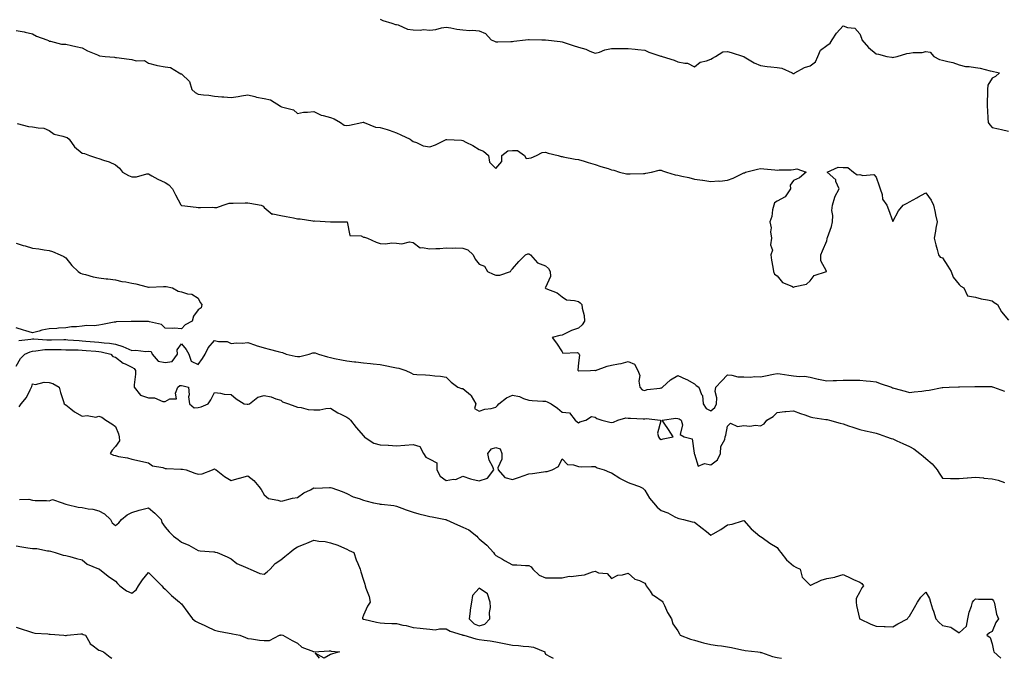
# Model space of a CAD drawing. Units: inches. Extents: x 950003 to 952643, y 7324298 to 7326938.
# Drawn here: x 951740 to 952335, y 7324298 to 7324684 of the extents above; entities that cross this region are included whole.
import ezdxf

# ---------------------------------------------------------------- set-up
doc = ezdxf.new("R2010")
doc.units = ezdxf.units.IN
doc.header["$MEASUREMENT"] = 0
doc.layers.add('Contour_95007324', color=7, linetype='Continuous', true_color=0x778f1e)

msp = doc.modelspace()

# ---------------------------------------------------------------- linework, layer by layer
at = {"layer": 'Contour_95007324'}
for points in [[(951958.05, 7324684.37, 3290), (951959.79, 7324683.66, 3290), (951965.23, 7324681.92, 3290), (951967.42, 7324681.3, 3290), (951968.05, 7324681.15, 3290), (951969.05, 7324680.92, 3290), (951974.59, 7324678.46, 3290), (951978.05, 7324677.99, 3290), (951982.23, 7324677.74, 3290), (951984.37, 7324678.24, 3290), (951988.05, 7324677.8, 3290), (951991.71, 7324678.26, 3290), (951995.27, 7324679.14, 3290), (951998.05, 7324679.58, 3290), (952000.78, 7324679.18, 3290), (952004.5, 7324678.36, 3290), (952008.05, 7324677.94, 3290), (952012.36, 7324677.62, 3290), (952013.99, 7324677.85, 3290), (952018.05, 7324677.38, 3290), (952021.82, 7324675.68, 3290), (952025.13, 7324671.92, 3290), (952027.24, 7324671.11, 3290), (952028.05, 7324670.78, 3290), (952029.27, 7324670.7, 3290), (952037.14, 7324671.01, 3290), (952038.05, 7324670.93, 3290), (952038.84, 7324671.12, 3290), (952045.99, 7324671.92, 3290), (952047.8, 7324672.17, 3290), (952048.05, 7324672.17, 3290), (952048.26, 7324672.13, 3290), (952055.82, 7324671.92, 3290), (952057.99, 7324671.87, 3290), (952058.05, 7324671.87, 3290), (952058.12, 7324671.85, 3290), (952067.01, 7324670.88, 3290), (952068.05, 7324670.65, 3290), (952069.92, 7324670.05, 3290), (952074.72, 7324668.59, 3290), (952078.05, 7324667.48, 3290), (952082.38, 7324666.25, 3290), (952084.91, 7324665.06, 3290), (952088.05, 7324663.87, 3290), (952090.7, 7324664.56, 3290), (952094.03, 7324665.94, 3290), (952098.05, 7324666.64, 3290), (952102.8, 7324666.67, 3290), (952103.3, 7324666.66, 3290), (952108.05, 7324666.69, 3290), (952112.37, 7324666.24, 3290), (952113.82, 7324666.14, 3290), (952118.05, 7324665.73, 3290), (952120.58, 7324664.44, 3290), (952127.84, 7324662.13, 3290), (952128.05, 7324662.05, 3290), (952128.17, 7324662.04, 3290), (952128.57, 7324661.92, 3290), (952135.81, 7324659.69, 3290), (952138.05, 7324658.73, 3290), (952142.23, 7324657.74, 3290), (952143.99, 7324657.86, 3290), (952148.05, 7324655.67, 3290), (952151.64, 7324658.33, 3290), (952155.34, 7324659.21, 3290), (952158.05, 7324660.31, 3290), (952159.06, 7324660.91, 3290), (952160.79, 7324661.92, 3290), (952165.31, 7324664.66, 3290), (952168.05, 7324664.83, 3290), (952170.33, 7324664.2, 3290), (952177.77, 7324661.92, 3290), (952177.98, 7324661.85, 3290), (952178.05, 7324661.84, 3290), (952178.22, 7324661.75, 3290), (952184.13, 7324658, 3290), (952188.05, 7324656.51, 3290), (952192.02, 7324655.9, 3290), (952194.3, 7324655.67, 3290), (952198.05, 7324655.14, 3290), (952200.95, 7324654.82, 3290), (952207.27, 7324651.92, 3290), (952207.79, 7324651.66, 3290), (952208.05, 7324651.58, 3290), (952208.35, 7324651.61, 3290), (952208.76, 7324651.92, 3290), (952214.67, 7324655.3, 3290), (952218.05, 7324656.29, 3290), (952221.32, 7324658.64, 3290), (952222.75, 7324661.92, 3290), (952224.3, 7324665.67, 3290), (952228.05, 7324668.55, 3290), (952230.14, 7324669.83, 3290), (952231.36, 7324671.92, 3290), (952234.03, 7324675.95, 3290), (952238.05, 7324680.31, 3290), (952240.66, 7324679.32, 3290), (952245.11, 7324678.99, 3290), (952248.05, 7324675.6, 3290), (952249.1, 7324672.97, 3290), (952249.38, 7324671.92, 3290), (952253.33, 7324667.21, 3290), (952258.05, 7324663.46, 3290), (952259.3, 7324663.17, 3290), (952264.39, 7324661.92, 3290), (952267.52, 7324661.39, 3290), (952268.05, 7324661.34, 3290), (952268.61, 7324661.36, 3290), (952270.73, 7324661.92, 3290), (952276.4, 7324663.57, 3290), (952278.05, 7324663.78, 3290), (952280.34, 7324664.21, 3290), (952285.75, 7324664.22, 3290), (952288.05, 7324664.92, 3290), (952290.7, 7324664.56, 3290), (952292.77, 7324661.92, 3290), (952296.15, 7324660.01, 3290), (952298.05, 7324659.67, 3290), (952301.2, 7324658.77, 3290), (952304.39, 7324658.26, 3290), (952308.05, 7324656.78, 3290), (952311.97, 7324655.84, 3290), (952314.09, 7324655.88, 3290), (952318.05, 7324655.26, 3290), (952320.85, 7324654.72, 3290), (952326.81, 7324653.16, 3290), (952328.05, 7324652.89, 3290), (952328.87, 7324652.74, 3290), (952332.55, 7324651.92, 3290), (952330.12, 7324649.84, 3290), (952328.05, 7324648.79, 3290), (952325.49, 7324644.47, 3290), (952325.26, 7324641.92, 3290), (952325.2, 7324639.07, 3290), (952325.15, 7324634.83, 3290), (952325.08, 7324631.92, 3290), (952325.22, 7324629.08, 3290), (952325.5, 7324624.47, 3290), (952325.63, 7324621.92, 3290), (952326.59, 7324620.46, 3290), (952328.05, 7324618.91, 3290), (952331.9, 7324618.07, 3290), (952333.75, 7324617.62, 3290), (952338.05, 7324616.77, 3290)], [(951738.05, 7324677.63, 3289), (951742.82, 7324676.69, 3289), (951743.46, 7324676.51, 3289), (951748.05, 7324675.49, 3289), (951750.37, 7324674.24, 3289), (951756.71, 7324671.92, 3289), (951757.61, 7324671.48, 3289), (951758.05, 7324671.12, 3289), (951758.91, 7324671.06, 3289), (951765.51, 7324669.38, 3289), (951768.05, 7324669.26, 3289), (951771.47, 7324668.5, 3289), (951774.05, 7324667.92, 3289), (951778.05, 7324667.04, 3289), (951781.3, 7324665.18, 3289), (951787.18, 7324662.79, 3289), (951788.05, 7324662.39, 3289), (951788.44, 7324662.31, 3289), (951791.89, 7324661.92, 3289), (951797.54, 7324661.41, 3289), (951798.05, 7324661.3, 3289), (951798.79, 7324661.17, 3289), (951806.44, 7324660.3, 3289), (951808.05, 7324660.02, 3289), (951810.68, 7324659.29, 3289), (951815.66, 7324659.52, 3289), (951818.05, 7324657.77, 3289), (951822.65, 7324656.52, 3289), (951823.53, 7324656.44, 3289), (951828.05, 7324655.51, 3289), (951831.29, 7324655.16, 3289), (951836.6, 7324651.92, 3289), (951837.53, 7324651.4, 3289), (951838.05, 7324651.35, 3289), (951842.85, 7324646.72, 3289), (951844.24, 7324641.92, 3289), (951846.28, 7324640.16, 3289), (951848.05, 7324639.18, 3289), (951851.23, 7324638.73, 3289), (951854.58, 7324638.45, 3289), (951858.05, 7324637.9, 3289), (951862.42, 7324637.55, 3289), (951863.53, 7324637.4, 3289), (951868.05, 7324637.09, 3289), (951872.37, 7324637.6, 3289), (951874.2, 7324638.07, 3289), (951878.05, 7324638.65, 3289), (951882.31, 7324637.66, 3289), (951883.38, 7324637.25, 3289), (951888.05, 7324636.54, 3289), (951891.81, 7324635.68, 3289), (951897.8, 7324631.92, 3289), (951897.91, 7324631.78, 3289), (951898.05, 7324631.68, 3289), (951898.49, 7324631.48, 3289), (951905.77, 7324629.64, 3289), (951908.05, 7324627.43, 3289), (951911.86, 7324628.11, 3289), (951914.25, 7324628.12, 3289), (951918.05, 7324628.63, 3289), (951922.53, 7324626.41, 3289), (951923.69, 7324626.28, 3289), (951928.05, 7324625, 3289), (951930.23, 7324624.1, 3289), (951934.07, 7324621.92, 3289), (951936.41, 7324620.28, 3289), (951938.05, 7324620.04, 3289), (951939.58, 7324620.39, 3289), (951947.05, 7324621.92, 3289), (951947.88, 7324622.08, 3289), (951948.05, 7324622.07, 3289), (951948.16, 7324622.03, 3289), (951948.4, 7324621.92, 3289), (951955.28, 7324619.15, 3289), (951958.05, 7324618.92, 3289), (951962.3, 7324617.67, 3289), (951963.52, 7324617.39, 3289), (951968.05, 7324615.79, 3289), (951970.68, 7324614.55, 3289), (951976.34, 7324611.92, 3289), (951977.29, 7324611.16, 3289), (951978.05, 7324610.41, 3289), (951980.18, 7324609.8, 3289), (951984.05, 7324607.91, 3289), (951988.05, 7324607.27, 3289), (951991.6, 7324608.36, 3289), (951997.52, 7324611.4, 3289), (951998.05, 7324611.62, 3289), (951998.38, 7324611.58, 3289), (952007.3, 7324611.17, 3289), (952008.05, 7324611.09, 3289), (952009.83, 7324610.14, 3289), (952014.17, 7324608.04, 3289), (952018.05, 7324605.57, 3289), (952020.67, 7324604.54, 3289), (952023.63, 7324601.92, 3289), (952024.12, 7324597.99, 3289), (952028.05, 7324594.22, 3289), (952031.64, 7324598.32, 3289), (952031.59, 7324601.92, 3289), (952035.26, 7324604.72, 3289), (952038.05, 7324605.08, 3289), (952041.07, 7324604.93, 3289), (952045.47, 7324601.92, 3289), (952046.34, 7324600.21, 3289), (952048.05, 7324600.3, 3289), (952049.45, 7324600.53, 3289), (952052.72, 7324601.92, 3289), (952056.12, 7324603.85, 3289), (952058.05, 7324604.09, 3289), (952059.63, 7324603.5, 3289), (952065.82, 7324601.92, 3289), (952067.52, 7324601.39, 3289), (952068.05, 7324601.33, 3289), (952068.71, 7324601.25, 3289), (952075.95, 7324599.83, 3289), (952078.05, 7324599.62, 3289), (952081.41, 7324598.56, 3289), (952083.87, 7324597.74, 3289), (952088.05, 7324596.51, 3289), (952091.52, 7324595.39, 3289), (952095.89, 7324594.07, 3289), (952098.05, 7324593.41, 3289), (952099.36, 7324593.23, 3289), (952102.74, 7324591.92, 3289), (952107.09, 7324590.96, 3289), (952108.05, 7324590.83, 3289), (952109.15, 7324590.82, 3289), (952117.26, 7324591.13, 3289), (952118.05, 7324591.12, 3289), (952118.75, 7324591.22, 3289), (952122.22, 7324591.92, 3289), (952126.79, 7324593.17, 3289), (952128.05, 7324593.06, 3289), (952128.89, 7324592.76, 3289), (952131.2, 7324591.92, 3289), (952136.38, 7324590.26, 3289), (952138.05, 7324590.07, 3289), (952140.45, 7324589.51, 3289), (952144.75, 7324588.62, 3289), (952148.05, 7324587.79, 3289), (952152.89, 7324587.07, 3289), (952153.18, 7324587.05, 3289), (952158.05, 7324586.21, 3289), (952162.73, 7324586.6, 3289), (952163.38, 7324586.58, 3289), (952168.05, 7324587.1, 3289), (952171.59, 7324588.38, 3289), (952177.24, 7324591.11, 3289), (952178.05, 7324591.47, 3289), (952178.38, 7324591.59, 3289), (952179.04, 7324591.92, 3289), (952186.17, 7324593.81, 3289), (952188.05, 7324594.19, 3289), (952190.13, 7324594, 3289), (952196.69, 7324593.28, 3289), (952198.05, 7324593.16, 3289), (952199.4, 7324593.27, 3289), (952206.56, 7324593.42, 3289), (952208.05, 7324593.57, 3289), (952210.03, 7324593.91, 3289), (952215.59, 7324591.92, 3289), (952211.52, 7324588.46, 3289), (952208.05, 7324586.92, 3289), (952205.88, 7324584.09, 3289), (952206.17, 7324581.92, 3289), (952202.93, 7324577.03, 3289), (952198.05, 7324574.29, 3289), (952196.6, 7324573.37, 3289), (952196.04, 7324571.92, 3289), (952195.35, 7324569.22, 3289), (952194.88, 7324565.09, 3289), (952193.71, 7324561.92, 3289), (952194.48, 7324558.34, 3289), (952194.15, 7324555.81, 3289), (952194.62, 7324551.92, 3289), (952194.16, 7324548.03, 3289), (952195.3, 7324544.67, 3289), (952194.26, 7324541.92, 3289), (952194.76, 7324538.62, 3289), (952195.47, 7324534.5, 3289), (952195.88, 7324531.92, 3289), (952196.44, 7324530.31, 3289), (952198.05, 7324529.3, 3289), (952201.41, 7324525.28, 3289), (952206.89, 7324523.08, 3289), (952208.05, 7324522.43, 3289), (952208.94, 7324522.8, 3289), (952215.8, 7324524.17, 3289), (952218.05, 7324526.28, 3289), (952220.51, 7324529.46, 3289), (952227.9, 7324531.92, 3289), (952227.92, 7324532.05, 3289), (952224.42, 7324538.29, 3289), (952224.57, 7324541.92, 3289), (952225.56, 7324544.41, 3289), (952228.05, 7324550.5, 3289), (952228.34, 7324551.62, 3289), (952228.42, 7324551.92, 3289), (952228.56, 7324552.42, 3289), (952230.89, 7324559.08, 3289), (952231.5, 7324561.92, 3289), (952231.82, 7324565.68, 3289), (952231.14, 7324568.83, 3289), (952231.64, 7324571.92, 3289), (952232.95, 7324576.82, 3289), (952232.96, 7324577.01, 3289), (952235.5, 7324581.92, 3289), (952233.67, 7324586.3, 3289), (952233.49, 7324587.36, 3289), (952228.34, 7324591.92, 3289), (952235.03, 7324594.94, 3289), (952238.05, 7324594.83, 3289), (952240.84, 7324594.72, 3289), (952244.23, 7324591.92, 3289), (952246.39, 7324590.26, 3289), (952248.05, 7324590.56, 3289), (952250, 7324589.97, 3289), (952256.57, 7324590.44, 3289), (952258.05, 7324588.9, 3289), (952259.8, 7324583.67, 3289), (952260.35, 7324581.92, 3289), (952261.5, 7324578.48, 3289), (952261.78, 7324575.65, 3289), (952264.37, 7324571.92, 3289), (952265.46, 7324569.33, 3289), (952268.05, 7324562.09, 3289), (952271.38, 7324568.59, 3289), (952274.2, 7324571.92, 3289), (952276.75, 7324573.22, 3289), (952278.05, 7324573.99, 3289), (952282.46, 7324576.33, 3289), (952283.24, 7324576.74, 3289), (952288.05, 7324579.37, 3289), (952291.14, 7324575.01, 3289), (952292.53, 7324571.92, 3289), (952293.6, 7324567.46, 3289), (952293.89, 7324566.08, 3289), (952294.84, 7324561.92, 3289), (952294.12, 7324557.99, 3289), (952293.8, 7324556.17, 3289), (952292.99, 7324551.92, 3289), (952294.11, 7324547.98, 3289), (952294.76, 7324545.21, 3289), (952295.63, 7324541.92, 3289), (952296.68, 7324540.55, 3289), (952298.05, 7324540.07, 3289), (952301.2, 7324535.08, 3289), (952303.23, 7324531.92, 3289), (952304.51, 7324528.38, 3289), (952308.05, 7324523.98, 3289), (952309.19, 7324523.07, 3289), (952311.05, 7324521.92, 3289), (952313.25, 7324517.11, 3289), (952318.05, 7324516.32, 3289), (952321.39, 7324515.26, 3289), (952325.26, 7324514.72, 3289), (952328.05, 7324514.03, 3289), (952329.24, 7324513.11, 3289), (952331.33, 7324511.92, 3289), (952333.68, 7324507.55, 3289), (952338.05, 7324502.41, 3289)], [(951738.65, 7324621.32, 3288), (951745.62, 7324619.48, 3288), (951748.05, 7324619.43, 3288), (951751.34, 7324618.63, 3288), (951754.75, 7324618.61, 3288), (951758.05, 7324617.04, 3288), (951761.06, 7324614.93, 3288), (951766.2, 7324613.76, 3288), (951768.05, 7324613.04, 3288), (951768.97, 7324612.84, 3288), (951770.13, 7324611.92, 3288), (951773.31, 7324607.18, 3288), (951778.05, 7324603.45, 3288), (951779.34, 7324603.2, 3288), (951782.34, 7324601.92, 3288), (951786.71, 7324600.59, 3288), (951788.05, 7324600.16, 3288), (951790.87, 7324599.09, 3288), (951794.2, 7324598.08, 3288), (951798.05, 7324596.26, 3288), (951800.53, 7324594.4, 3288), (951802.34, 7324591.92, 3288), (951806.04, 7324589.91, 3288), (951808.05, 7324589.08, 3288), (951810.87, 7324589.1, 3288), (951817.09, 7324590.96, 3288), (951818.05, 7324590.96, 3288), (951820.19, 7324589.78, 3288), (951823.74, 7324587.61, 3288), (951828.05, 7324585.76, 3288), (951830.44, 7324584.31, 3288), (951832.56, 7324581.92, 3288), (951834.37, 7324578.24, 3288), (951837.71, 7324572.27, 3288), (951837.89, 7324571.92, 3288), (951837.99, 7324571.86, 3288), (951838.05, 7324571.81, 3288), (951838.17, 7324571.8, 3288), (951846.79, 7324570.67, 3288), (951848.05, 7324570.61, 3288), (951849.46, 7324570.51, 3288), (951856.82, 7324570.69, 3288), (951858.05, 7324570.59, 3288), (951859.39, 7324570.59, 3288), (951863.31, 7324571.92, 3288), (951866.85, 7324573.13, 3288), (951868.05, 7324573.12, 3288), (951869.27, 7324573.14, 3288), (951876.52, 7324573.45, 3288), (951878.05, 7324573.48, 3288), (951879.36, 7324573.23, 3288), (951886.28, 7324571.92, 3288), (951887.42, 7324571.29, 3288), (951888.05, 7324570.47, 3288), (951892.75, 7324566.62, 3288), (951893.21, 7324566.76, 3288), (951898.05, 7324565.82, 3288), (951901.31, 7324565.19, 3288), (951905.7, 7324564.27, 3288), (951908.05, 7324563.8, 3288), (951909.76, 7324563.63, 3288), (951917.51, 7324562.46, 3288), (951918.05, 7324562.39, 3288), (951918.53, 7324562.4, 3288), (951928, 7324561.97, 3288), (951928.05, 7324561.97, 3288), (951928.1, 7324561.96, 3288), (951938, 7324561.96, 3288), (951938.05, 7324561.96, 3288), (951938.07, 7324561.94, 3288), (951938.09, 7324561.92, 3288), (951938.15, 7324561.82, 3288), (951939.72, 7324553.59, 3288), (951946.59, 7324553.38, 3288), (951948.05, 7324552.69, 3288), (951948.74, 7324552.61, 3288), (951950.4, 7324551.92, 3288), (951955.76, 7324549.63, 3288), (951958.05, 7324548.7, 3288), (951961.36, 7324548.61, 3288), (951965.23, 7324549.1, 3288), (951968.05, 7324548.98, 3288), (951971.31, 7324548.66, 3288), (951975.94, 7324549.81, 3288), (951978.05, 7324549.34, 3288), (951982.3, 7324546.17, 3288), (951983.54, 7324546.44, 3288), (951988.05, 7324545.47, 3288), (951991.83, 7324545.7, 3288), (951994.09, 7324545.87, 3288), (951998.05, 7324546.08, 3288), (952002.07, 7324545.95, 3288), (952003.85, 7324546.12, 3288), (952008.05, 7324546.01, 3288), (952011.15, 7324545.01, 3288), (952014.36, 7324541.92, 3288), (952015.47, 7324539.34, 3288), (952018.05, 7324536.34, 3288), (952021.13, 7324535, 3288), (952022.96, 7324531.92, 3288), (952026.35, 7324530.22, 3288), (952028.05, 7324529.69, 3288), (952030.38, 7324529.59, 3288), (952037, 7324531.92, 3288), (952037.3, 7324532.68, 3288), (952038.05, 7324533.56, 3288), (952042.01, 7324537.96, 3288), (952046.04, 7324541.92, 3288), (952047.45, 7324542.52, 3288), (952048.05, 7324542.63, 3288), (952048.42, 7324542.29, 3288), (952048.95, 7324541.92, 3288), (952053.32, 7324537.19, 3288), (952058.05, 7324535.37, 3288), (952059.82, 7324533.68, 3288), (952060.83, 7324531.92, 3288), (952061.14, 7324528.83, 3288), (952058.05, 7324522.26, 3288), (952057.92, 7324522.05, 3288), (952057.94, 7324521.92, 3288), (952057.97, 7324521.84, 3288), (952058.05, 7324521.78, 3288), (952058.33, 7324521.63, 3288), (952065.08, 7324518.95, 3288), (952068.05, 7324516.61, 3288), (952070.79, 7324514.66, 3288), (952075.54, 7324514.43, 3288), (952078.05, 7324513.64, 3288), (952079.02, 7324512.89, 3288), (952080.07, 7324511.92, 3288), (952080.31, 7324509.66, 3288), (952081.46, 7324505.33, 3288), (952081.73, 7324501.92, 3288), (952080.29, 7324499.68, 3288), (952078.05, 7324497.59, 3288), (952073.87, 7324496.1, 3288), (952070.65, 7324494.52, 3288), (952068.05, 7324493.39, 3288), (952066.76, 7324493.2, 3288), (952062.18, 7324491.92, 3288), (952064.72, 7324488.59, 3288), (952068.05, 7324483.27, 3288), (952068.58, 7324482.45, 3288), (952077.17, 7324482.8, 3288), (952078.05, 7324482.49, 3288), (952078.28, 7324482.15, 3288), (952078.38, 7324481.92, 3288), (952078.67, 7324481.3, 3288), (952078.05, 7324476.63, 3288), (952077.71, 7324472.26, 3288), (952077.86, 7324471.92, 3288), (952077.98, 7324471.85, 3288), (952078.05, 7324471.83, 3288), (952078.17, 7324471.81, 3288), (952085.33, 7324471.92, 3288), (952087.83, 7324472.14, 3288), (952088.05, 7324472.03, 3288), (952088.2, 7324472.07, 3288), (952095.28, 7324474.69, 3288), (952098.05, 7324475.18, 3288), (952102.22, 7324476.09, 3288), (952103.73, 7324476.24, 3288), (952108.05, 7324477.55, 3288), (952111.9, 7324475.77, 3288), (952113.9, 7324471.92, 3288), (952115.08, 7324468.95, 3288), (952114.46, 7324465.51, 3288), (952115.03, 7324461.92, 3288), (952116.44, 7324460.31, 3288), (952118.05, 7324459.85, 3288), (952119.53, 7324460.44, 3288), (952127.43, 7324461.3, 3288), (952128.05, 7324461.46, 3288), (952128.48, 7324461.49, 3288), (952128.89, 7324461.92, 3288), (952133.61, 7324466.36, 3288), (952138.05, 7324469.02, 3288), (952142.96, 7324466.83, 3288), (952143.42, 7324466.55, 3288), (952148.05, 7324463.92, 3288), (952149.06, 7324462.93, 3288), (952150.83, 7324461.92, 3288), (952152.4, 7324457.57, 3288), (952152.94, 7324456.81, 3288), (952153.43, 7324451.92, 3288), (952155.22, 7324449.09, 3288), (952158.05, 7324447.53, 3288), (952160.41, 7324449.55, 3288), (952161.47, 7324451.92, 3288), (952161.67, 7324455.54, 3288), (952160.73, 7324459.25, 3288), (952161.03, 7324461.92, 3288), (952164.38, 7324465.59, 3288), (952168.05, 7324469.44, 3288), (952170.72, 7324469.25, 3288), (952174.4, 7324468.27, 3288), (952178.05, 7324468.1, 3288), (952182.08, 7324467.89, 3288), (952184.58, 7324468.45, 3288), (952188.05, 7324468.12, 3288), (952191.12, 7324468.86, 3288), (952195.85, 7324469.72, 3288), (952198.05, 7324470.21, 3288), (952199.94, 7324470.03, 3288), (952205.23, 7324469.1, 3288), (952208.05, 7324468.88, 3288), (952211.53, 7324468.44, 3288), (952214.68, 7324468.56, 3288), (952218.05, 7324467.94, 3288), (952222.99, 7324466.86, 3288), (952223.15, 7324466.83, 3288), (952228.05, 7324465.78, 3288), (952232.06, 7324465.93, 3288), (952233.95, 7324466.03, 3288), (952238.05, 7324466.18, 3288), (952242.37, 7324466.24, 3288), (952243.8, 7324466.17, 3288), (952248.05, 7324466.23, 3288), (952251.87, 7324465.73, 3288), (952254.47, 7324465.5, 3288), (952258.05, 7324465.08, 3288), (952260.38, 7324464.25, 3288), (952267.14, 7324461.92, 3288), (952267.75, 7324461.62, 3288), (952268.05, 7324461.51, 3288), (952268.64, 7324461.33, 3288), (952275.58, 7324459.45, 3288), (952278.05, 7324458.63, 3288), (952280.86, 7324459.1, 3288), (952285.61, 7324459.48, 3288), (952288.05, 7324459.83, 3288), (952289.91, 7324460.06, 3288), (952297.84, 7324461.71, 3288), (952298.05, 7324461.73, 3288), (952298.21, 7324461.76, 3288), (952301.99, 7324461.92, 3288), (952307.82, 7324462.15, 3288), (952308.29, 7324462.17, 3288), (952317.65, 7324462.32, 3288), (952318.05, 7324462.33, 3288), (952318.4, 7324462.27, 3288), (952327.7, 7324462.27, 3288), (952328.05, 7324462.23, 3288), (952328.3, 7324462.18, 3288), (952328.97, 7324461.92, 3288), (952335.6, 7324459.47, 3288)], [(951738.05, 7324548.94, 3287), (951742.34, 7324547.63, 3287), (951743.42, 7324547.29, 3287), (951748.05, 7324545.89, 3287), (951751.77, 7324545.64, 3287), (951755.01, 7324544.95, 3287), (951758.05, 7324544.66, 3287), (951760.08, 7324543.96, 3287), (951764.77, 7324541.92, 3287), (951766.99, 7324540.86, 3287), (951768.05, 7324540.1, 3287), (951771.7, 7324535.58, 3287), (951775.55, 7324531.92, 3287), (951777.01, 7324530.89, 3287), (951778.05, 7324530.37, 3287), (951779.97, 7324530, 3287), (951784.71, 7324528.59, 3287), (951788.05, 7324528.08, 3287), (951792.47, 7324527.49, 3287), (951793.47, 7324527.34, 3287), (951798.05, 7324526.78, 3287), (951801.92, 7324525.79, 3287), (951804.44, 7324525.53, 3287), (951808.05, 7324524.8, 3287), (951810.5, 7324524.37, 3287), (951817.34, 7324522.63, 3287), (951818.05, 7324522.49, 3287), (951818.56, 7324522.43, 3287), (951827.19, 7324522.77, 3287), (951828.05, 7324522.71, 3287), (951828.84, 7324522.71, 3287), (951832.5, 7324521.92, 3287), (951836.03, 7324519.9, 3287), (951838.05, 7324519.52, 3287), (951841.56, 7324518.41, 3287), (951844.33, 7324518.19, 3287), (951848.05, 7324515.84, 3287), (951849.35, 7324513.22, 3287), (951850.23, 7324511.92, 3287), (951850, 7324509.97, 3287), (951848.05, 7324508.78, 3287), (951845.19, 7324504.78, 3287), (951844.38, 7324501.92, 3287), (951840.31, 7324499.67, 3287), (951838.05, 7324497.29, 3287), (951833.77, 7324497.64, 3287), (951832.54, 7324497.43, 3287), (951828.05, 7324497.65, 3287), (951825.91, 7324499.79, 3287), (951818.64, 7324501.34, 3287), (951818.05, 7324501.59, 3287), (951817.76, 7324501.63, 3287), (951808.38, 7324501.58, 3287), (951808.05, 7324501.62, 3287), (951807.69, 7324501.56, 3287), (951798.56, 7324501.41, 3287), (951798.05, 7324501.3, 3287), (951797.3, 7324501.16, 3287), (951790.18, 7324499.79, 3287), (951788.05, 7324499.42, 3287), (951785.23, 7324499.1, 3287), (951780.76, 7324499.21, 3287), (951778.05, 7324498.8, 3287), (951774.49, 7324498.36, 3287), (951771.5, 7324498.48, 3287), (951768.05, 7324497.87, 3287), (951763.7, 7324497.58, 3287), (951762.62, 7324497.35, 3287), (951758.05, 7324497.13, 3287), (951753.65, 7324496.32, 3287), (951751.89, 7324495.76, 3287), (951748.05, 7324494.86, 3287), (951743.91, 7324496.06, 3287), (951742.58, 7324496.45, 3287), (951738.05, 7324497.75, 3287)], [(951739.73, 7324490.24, 3287), (951747.03, 7324490.9, 3287), (951748.05, 7324491.13, 3287), (951748.8, 7324491.16, 3287), (951756.62, 7324490.5, 3287), (951758.05, 7324490.55, 3287), (951759.43, 7324490.54, 3287), (951766.83, 7324490.7, 3287), (951768.05, 7324490.69, 3287), (951769.34, 7324490.64, 3287), (951776.21, 7324490.08, 3287), (951778.05, 7324490.01, 3287), (951780.13, 7324489.84, 3287), (951785.46, 7324489.34, 3287), (951788.05, 7324489.13, 3287), (951791.32, 7324488.65, 3287), (951794.57, 7324488.45, 3287), (951798.05, 7324487.84, 3287), (951802.6, 7324486.48, 3287), (951804.32, 7324485.65, 3287), (951808.05, 7324484.17, 3287), (951810.36, 7324484.23, 3287), (951816.41, 7324483.57, 3287), (951818.05, 7324483.63, 3287), (951819.62, 7324483.49, 3287), (951820.22, 7324481.92, 3287), (951823.87, 7324477.75, 3287), (951828.05, 7324476.92, 3287), (951832.47, 7324477.5, 3287), (951835.53, 7324481.92, 3287), (951835.41, 7324484.55, 3287), (951838.05, 7324488.18, 3287), (951840.89, 7324484.77, 3287), (951842.42, 7324481.92, 3287), (951843.85, 7324477.73, 3287), (951848.05, 7324475.54, 3287), (951850.66, 7324479.32, 3287), (951852.3, 7324481.92, 3287), (951854.18, 7324485.78, 3287), (951858.05, 7324490.14, 3287), (951860.42, 7324489.55, 3287), (951865.7, 7324489.57, 3287), (951868.05, 7324488.39, 3287), (951871.28, 7324488.68, 3287), (951874.76, 7324488.62, 3287), (951878.05, 7324488.88, 3287), (951882.66, 7324487.32, 3287), (951883.22, 7324487.09, 3287), (951888.05, 7324485.74, 3287), (951890.96, 7324484.83, 3287), (951896.44, 7324483.54, 3287), (951898.05, 7324483.09, 3287), (951899.02, 7324482.89, 3287), (951901.35, 7324481.92, 3287), (951906.81, 7324480.68, 3287), (951908.05, 7324480.53, 3287), (951909.46, 7324480.51, 3287), (951915.2, 7324481.92, 3287), (951917.32, 7324482.65, 3287), (951918.05, 7324482.7, 3287), (951918.8, 7324482.67, 3287), (951920.8, 7324481.92, 3287), (951926.34, 7324480.21, 3287), (951928.05, 7324479.88, 3287), (951930.61, 7324479.36, 3287), (951934.68, 7324478.55, 3287), (951938.05, 7324477.87, 3287), (951942.66, 7324477.31, 3287), (951943.37, 7324477.24, 3287), (951948.05, 7324476.65, 3287), (951952.31, 7324476.18, 3287), (951953.86, 7324476.11, 3287), (951958.05, 7324475.71, 3287), (951961.11, 7324474.98, 3287), (951965.92, 7324474.05, 3287), (951968.05, 7324473.58, 3287), (951969.5, 7324473.36, 3287), (951973.73, 7324471.92, 3287), (951976.76, 7324470.64, 3287), (951978.05, 7324469.75, 3287), (951980.38, 7324469.59, 3287), (951985.58, 7324469.45, 3287), (951988.05, 7324469.26, 3287), (951991.13, 7324468.84, 3287), (951994.67, 7324468.54, 3287), (951998.05, 7324468.01, 3287), (952001.14, 7324465.01, 3287), (952005.14, 7324461.92, 3287), (952007.24, 7324461.11, 3287), (952008.05, 7324461.06, 3287), (952012.69, 7324457.28, 3287), (952013.11, 7324456.98, 3287), (952013.19, 7324456.78, 3287), (952016.03, 7324451.92, 3287), (952015.15, 7324449.02, 3287), (952018.05, 7324447.51, 3287), (952021.42, 7324448.56, 3287), (952025.25, 7324449.11, 3287), (952028.05, 7324449.79, 3287), (952029.08, 7324450.89, 3287), (952029.88, 7324451.92, 3287), (952034.45, 7324455.52, 3287), (952038.05, 7324457.1, 3287), (952042.37, 7324456.24, 3287), (952044.86, 7324455.11, 3287), (952048.05, 7324454.14, 3287), (952050.1, 7324453.97, 3287), (952056.45, 7324453.52, 3287), (952058.05, 7324453.39, 3287), (952059.11, 7324452.98, 3287), (952061.51, 7324451.92, 3287), (952065.31, 7324449.18, 3287), (952068.05, 7324446.73, 3287), (952072.51, 7324446.38, 3287), (952075.99, 7324441.92, 3287), (952077.16, 7324441.03, 3287), (952078.05, 7324440.37, 3287), (952078.91, 7324441.07, 3287), (952082.37, 7324441.92, 3287), (952085.78, 7324444.19, 3287), (952088.05, 7324443.7, 3287), (952089.09, 7324442.96, 3287), (952092.1, 7324441.92, 3287), (952096.9, 7324440.76, 3287), (952098.05, 7324440.6, 3287), (952099.18, 7324440.79, 3287), (952101.71, 7324441.92, 3287), (952106.63, 7324443.34, 3287), (952108.05, 7324443.25, 3287), (952109.4, 7324443.27, 3287), (952117.1, 7324442.86, 3287), (952118.05, 7324442.87, 3287), (952119.17, 7324443.04, 3287), (952127.44, 7324441.92, 3287), (952127.79, 7324441.66, 3287), (952125.79, 7324434.17, 3287), (952126.35, 7324431.92, 3287), (952127.06, 7324430.93, 3287), (952128.05, 7324430.39, 3287), (952129.29, 7324430.68, 3287), (952135.33, 7324431.92, 3287), (952132.52, 7324436.39, 3287), (952129.89, 7324440.08, 3287), (952128.61, 7324441.92, 3287), (952136.84, 7324443.14, 3287), (952138.05, 7324442.96, 3287), (952138.96, 7324442.82, 3287), (952140.07, 7324441.92, 3287), (952140.84, 7324439.12, 3287), (952139.51, 7324433.37, 3287), (952141.84, 7324431.92, 3287), (952146.74, 7324430.61, 3287), (952147.93, 7324422.04, 3287), (952147.99, 7324421.92, 3287), (952147.98, 7324421.85, 3287), (952148.05, 7324421.45, 3287), (952150.37, 7324414.24, 3287), (952154.12, 7324415.85, 3287), (952158.05, 7324414.93, 3287), (952161.95, 7324418.02, 3287), (952163.78, 7324421.92, 3287), (952164, 7324425.97, 3287), (952166.49, 7324430.36, 3287), (952166.73, 7324431.92, 3287), (952167.08, 7324432.88, 3287), (952168.05, 7324438.33, 3287), (952169.9, 7324440.07, 3287), (952174.22, 7324438.1, 3287), (952178.05, 7324438.68, 3287), (952181.55, 7324438.42, 3287), (952185.11, 7324438.98, 3287), (952188.05, 7324438.62, 3287), (952190.24, 7324439.74, 3287), (952191.88, 7324441.92, 3287), (952195.74, 7324444.23, 3287), (952198.05, 7324446.67, 3287), (952202.79, 7324447.18, 3287), (952203.34, 7324447.21, 3287), (952208.05, 7324447.68, 3287), (952212.15, 7324446.03, 3287), (952214.77, 7324445.21, 3287), (952218.05, 7324444.04, 3287), (952219.77, 7324443.64, 3287), (952227.49, 7324442.48, 3287), (952228.05, 7324442.36, 3287), (952228.42, 7324442.29, 3287), (952229.83, 7324441.92, 3287), (952236.29, 7324440.16, 3287), (952238.05, 7324439.8, 3287), (952241.32, 7324438.65, 3287), (952243.87, 7324437.74, 3287), (952248.05, 7324436.3, 3287), (952251.59, 7324435.46, 3287), (952255.3, 7324434.67, 3287), (952258.05, 7324434.05, 3287), (952259.68, 7324433.55, 3287), (952264.18, 7324431.92, 3287), (952267.02, 7324430.89, 3287), (952268.05, 7324430.62, 3287), (952270.4, 7324429.57, 3287), (952274.1, 7324427.97, 3287), (952278.05, 7324426.12, 3287), (952280.7, 7324424.56, 3287), (952284.32, 7324421.92, 3287), (952286.36, 7324420.23, 3287), (952288.05, 7324418.8, 3287), (952291.76, 7324415.63, 3287), (952294.86, 7324411.92, 3287), (952296.05, 7324409.92, 3287), (952298.05, 7324406.86, 3287), (952302.88, 7324406.76, 3287), (952303.2, 7324406.78, 3287), (952308.05, 7324406.68, 3287), (952312.88, 7324407.09, 3287), (952313.24, 7324407.11, 3287), (952318.05, 7324407.48, 3287), (952322.94, 7324407.03, 3287), (952323.14, 7324407.01, 3287), (952328.05, 7324406.52, 3287), (952331.73, 7324405.61, 3287), (952335.61, 7324404.36, 3287)], [(951738.05, 7324474.71, 3286), (951740.73, 7324479.25, 3286), (951743.25, 7324481.92, 3286), (951746.59, 7324483.38, 3286), (951748.05, 7324483.71, 3286), (951749.92, 7324483.8, 3286), (951755.31, 7324484.67, 3286), (951758.05, 7324484.76, 3286), (951760.88, 7324484.75, 3286), (951765.35, 7324484.61, 3286), (951768.05, 7324484.6, 3286), (951770.62, 7324484.48, 3286), (951775.51, 7324484.45, 3286), (951778.05, 7324484.35, 3286), (951780.3, 7324484.16, 3286), (951786.23, 7324483.73, 3286), (951788.05, 7324483.59, 3286), (951789.51, 7324483.38, 3286), (951795.26, 7324481.92, 3286), (951796.55, 7324480.42, 3286), (951798.05, 7324480.02, 3286), (951802.67, 7324476.54, 3286), (951803.87, 7324476.1, 3286), (951808.05, 7324474.09, 3286), (951809.45, 7324473.32, 3286), (951810.25, 7324471.92, 3286), (951810.24, 7324469.73, 3286), (951809.39, 7324463.25, 3286), (951809.38, 7324461.92, 3286), (951813.32, 7324457.19, 3286), (951818.05, 7324455.57, 3286), (951821.65, 7324455.52, 3286), (951826.72, 7324453.25, 3286), (951828.05, 7324453.21, 3286), (951831, 7324454.87, 3286), (951834.99, 7324454.98, 3286), (951834.39, 7324458.26, 3286), (951835.85, 7324461.92, 3286), (951837.08, 7324462.88, 3286), (951838.05, 7324462.9, 3286), (951838.94, 7324462.8, 3286), (951842.23, 7324461.92, 3286), (951842.57, 7324457.39, 3286), (951842.28, 7324456.15, 3286), (951842.94, 7324451.92, 3286), (951845.6, 7324449.47, 3286), (951848.05, 7324449.62, 3286), (951849.83, 7324450.14, 3286), (951854.2, 7324451.92, 3286), (951855.77, 7324454.19, 3286), (951858.05, 7324458.65, 3286), (951861.62, 7324458.34, 3286), (951863.83, 7324457.71, 3286), (951868.05, 7324457.5, 3286), (951871.07, 7324454.94, 3286), (951875.83, 7324451.92, 3286), (951877.74, 7324451.61, 3286), (951878.05, 7324451.65, 3286), (951878.29, 7324451.68, 3286), (951879.05, 7324451.92, 3286), (951884.15, 7324455.82, 3286), (951888.05, 7324456.88, 3286), (951892.18, 7324456.05, 3286), (951895.15, 7324454.82, 3286), (951898.05, 7324453.98, 3286), (951899.16, 7324453.04, 3286), (951902.78, 7324451.92, 3286), (951906.6, 7324450.48, 3286), (951908.05, 7324449.91, 3286), (951910.32, 7324449.65, 3286), (951914.54, 7324448.41, 3286), (951918.05, 7324448.15, 3286), (951921.67, 7324448.3, 3286), (951925.25, 7324449.12, 3286), (951928.05, 7324449.28, 3286), (951932.49, 7324446.36, 3286), (951934.33, 7324445.64, 3286), (951938.05, 7324443.87, 3286), (951939.17, 7324443.04, 3286), (951940.14, 7324441.92, 3286), (951943.71, 7324437.58, 3286), (951948.05, 7324432.6, 3286), (951948.44, 7324432.31, 3286), (951948.54, 7324431.92, 3286), (951954.28, 7324428.16, 3286), (951958.05, 7324427.13, 3286), (951962.99, 7324426.87, 3286), (951963.12, 7324426.85, 3286), (951968.05, 7324426.54, 3286), (951972.99, 7324426.86, 3286), (951973.11, 7324426.86, 3286), (951978.05, 7324427.26, 3286), (951982.16, 7324426.03, 3286), (951984.22, 7324421.92, 3286), (951985.78, 7324419.65, 3286), (951988.05, 7324418.5, 3286), (951992.42, 7324416.28, 3286), (951992.37, 7324411.92, 3286), (951994.31, 7324408.18, 3286), (951998.05, 7324405.41, 3286), (952002.41, 7324406.28, 3286), (952003.9, 7324406.08, 3286), (952008.05, 7324408.1, 3286), (952012.66, 7324406.53, 3286), (952013.57, 7324406.4, 3286), (952018.05, 7324405.26, 3286), (952022.95, 7324407.01, 3286), (952026.83, 7324411.92, 3286), (952026.14, 7324413.84, 3286), (952023.95, 7324417.81, 3286), (952023.13, 7324421.92, 3286), (952025.37, 7324424.59, 3286), (952028.05, 7324425.44, 3286), (952030.7, 7324424.57, 3286), (952031.58, 7324421.92, 3286), (952031.62, 7324418.35, 3286), (952029.32, 7324413.19, 3286), (952029.37, 7324411.92, 3286), (952033.47, 7324407.34, 3286), (952038.05, 7324406.19, 3286), (952042.4, 7324407.57, 3286), (952044.48, 7324408.35, 3286), (952048.05, 7324409.58, 3286), (952050.15, 7324409.83, 3286), (952056.85, 7324410.72, 3286), (952058.05, 7324410.87, 3286), (952059.05, 7324410.92, 3286), (952062.03, 7324411.92, 3286), (952065.93, 7324414.04, 3286), (952068.05, 7324418.67, 3286), (952071.27, 7324415.15, 3286), (952074.97, 7324415, 3286), (952078.05, 7324413.88, 3286), (952079.85, 7324413.71, 3286), (952085.94, 7324414.02, 3286), (952088.05, 7324413.88, 3286), (952089.39, 7324413.26, 3286), (952093.45, 7324411.92, 3286), (952096.75, 7324410.62, 3286), (952098.05, 7324410.23, 3286), (952102.98, 7324406.86, 3286), (952103.23, 7324406.74, 3286), (952108.05, 7324404.23, 3286), (952109.74, 7324403.61, 3286), (952114.95, 7324401.92, 3286), (952116.91, 7324400.78, 3286), (952118.05, 7324399.69, 3286), (952120.93, 7324394.81, 3286), (952123.26, 7324391.92, 3286), (952125.57, 7324389.44, 3286), (952128.05, 7324387.34, 3286), (952132.02, 7324385.9, 3286), (952136.35, 7324383.62, 3286), (952138.05, 7324382.83, 3286), (952138.71, 7324382.58, 3286), (952141.41, 7324381.92, 3286), (952146.74, 7324380.61, 3286), (952148.05, 7324380.26, 3286), (952152.8, 7324376.66, 3286), (952155.37, 7324374.6, 3286), (952158.05, 7324372.47, 3286), (952159.41, 7324373.27, 3286), (952164.08, 7324375.89, 3286), (952168.05, 7324378.68, 3286), (952170.85, 7324379.12, 3286), (952177.24, 7324381.11, 3286), (952178.05, 7324381.28, 3286), (952182.49, 7324376.36, 3286), (952187.6, 7324371.92, 3286), (952187.84, 7324371.71, 3286), (952188.05, 7324371.64, 3286), (952188.97, 7324371, 3286), (952193.73, 7324367.6, 3286), (952198.05, 7324365.08, 3286), (952199.34, 7324363.21, 3286), (952200.24, 7324361.92, 3286), (952203.67, 7324357.54, 3286), (952208.05, 7324354.01, 3286), (952209.32, 7324353.19, 3286), (952212.01, 7324351.92, 3286), (952213.19, 7324347.06, 3286), (952218.05, 7324342.16, 3286), (952218.44, 7324342.31, 3286), (952224.73, 7324345.24, 3286), (952228.05, 7324346.19, 3286), (952232.92, 7324347.05, 3286), (952233.39, 7324347.26, 3286), (952238.05, 7324348.59, 3286), (952242.57, 7324346.44, 3286), (952244.31, 7324345.66, 3286), (952248.05, 7324343.94, 3286), (952249.31, 7324343.18, 3286), (952250.21, 7324341.92, 3286), (952249.29, 7324340.68, 3286), (952248.05, 7324338.25, 3286), (952245.81, 7324334.16, 3286), (952245.83, 7324331.92, 3286), (952246.06, 7324329.92, 3286), (952247.9, 7324322.07, 3286), (952247.92, 7324321.92, 3286), (952248, 7324321.87, 3286), (952248.05, 7324321.85, 3286), (952248.18, 7324321.79, 3286), (952254.78, 7324318.64, 3286), (952258.05, 7324317.34, 3286), (952262.78, 7324317.19, 3286), (952263.34, 7324317.21, 3286), (952268.05, 7324317.03, 3286), (952271.09, 7324318.88, 3286), (952276.84, 7324321.92, 3286), (952277.22, 7324322.75, 3286), (952278.05, 7324323.57, 3286), (952281.22, 7324328.75, 3286), (952283.02, 7324331.92, 3286), (952284.94, 7324335.03, 3286), (952288.05, 7324338, 3286), (952290.22, 7324334.09, 3286), (952290.78, 7324331.92, 3286), (952292.1, 7324327.87, 3286), (952292.54, 7324326.41, 3286), (952294.09, 7324321.92, 3286), (952295.9, 7324319.77, 3286), (952298.05, 7324317.92, 3286), (952303, 7324316.87, 3286), (952303.63, 7324316.34, 3286), (952308.05, 7324313.4, 3286), (952312.55, 7324317.41, 3286), (952313.32, 7324321.92, 3286), (952314.16, 7324325.81, 3286), (952315.57, 7324329.44, 3286), (952316.28, 7324331.92, 3286), (952317.02, 7324332.95, 3286), (952318.05, 7324333.93, 3286), (952319.92, 7324333.79, 3286), (952326.13, 7324333.84, 3286), (952328.05, 7324333.72, 3286), (952328.88, 7324332.75, 3286), (952329.28, 7324331.92, 3286), (952329.78, 7324330.19, 3286), (952330.8, 7324324.67, 3286), (952331.87, 7324321.92, 3286), (952330.39, 7324319.58, 3286), (952328.05, 7324314.21, 3286), (952326.56, 7324313.41, 3286), (952324.83, 7324311.92, 3286), (952326.78, 7324310.65, 3286), (952328.05, 7324306.76, 3286), (952328.85, 7324302.72, 3286), (952329.17, 7324301.92, 3286), (952333.38, 7324298, 3286)], [(951739.84, 7324450.14, 3285), (951741.1, 7324451.92, 3285), (951744.24, 7324455.73, 3285), (951746.46, 7324460.33, 3285), (951747.36, 7324461.92, 3285), (951747.57, 7324462.39, 3285), (951748.05, 7324463.88, 3285), (951749.74, 7324463.6, 3285), (951754.99, 7324464.98, 3285), (951758.05, 7324464.74, 3285), (951760.34, 7324464.21, 3285), (951764.06, 7324461.92, 3285), (951764.9, 7324458.77, 3285), (951766.64, 7324453.32, 3285), (951767.05, 7324451.92, 3285), (951767.6, 7324451.47, 3285), (951768.05, 7324451.27, 3285), (951771.08, 7324448.89, 3285), (951773.24, 7324447.11, 3285), (951778.05, 7324444.49, 3285), (951781.01, 7324444.88, 3285), (951786.14, 7324443.83, 3285), (951788.05, 7324444.4, 3285), (951789.9, 7324443.77, 3285), (951792.23, 7324441.92, 3285), (951795.9, 7324439.77, 3285), (951798.05, 7324438.24, 3285), (951799.94, 7324433.81, 3285), (951800.42, 7324431.92, 3285), (951800.47, 7324429.5, 3285), (951798.05, 7324425.96, 3285), (951796.05, 7324423.92, 3285), (951794.93, 7324421.92, 3285), (951796.89, 7324420.76, 3285), (951798.05, 7324420.56, 3285), (951799.88, 7324420.09, 3285), (951805.36, 7324419.23, 3285), (951808.05, 7324418.34, 3285), (951812.6, 7324417.37, 3285), (951813.39, 7324417.26, 3285), (951818.05, 7324416.1, 3285), (951820.51, 7324414.38, 3285), (951826.64, 7324413.33, 3285), (951828.05, 7324412.81, 3285), (951828.95, 7324412.82, 3285), (951837.63, 7324412.34, 3285), (951838.05, 7324412.34, 3285), (951838.56, 7324412.43, 3285), (951840.77, 7324411.92, 3285), (951846.16, 7324410.03, 3285), (951848.05, 7324409.35, 3285), (951850.51, 7324409.46, 3285), (951856.69, 7324411.92, 3285), (951857.66, 7324412.31, 3285), (951858.05, 7324412.5, 3285), (951858.32, 7324412.19, 3285), (951858.93, 7324411.92, 3285), (951863.98, 7324407.85, 3285), (951868.05, 7324405.44, 3285), (951872.95, 7324406.82, 3285), (951873.11, 7324406.86, 3285), (951878.05, 7324408.34, 3285), (951881.66, 7324405.53, 3285), (951884.86, 7324401.92, 3285), (951886.11, 7324399.98, 3285), (951888.05, 7324396.9, 3285), (951890.67, 7324394.54, 3285), (951896.33, 7324393.64, 3285), (951898.05, 7324392.96, 3285), (951899.35, 7324393.22, 3285), (951905.15, 7324394.82, 3285), (951908.05, 7324395.29, 3285), (951911.96, 7324398.01, 3285), (951916.03, 7324399.9, 3285), (951918.05, 7324400.97, 3285), (951919.02, 7324400.96, 3285), (951927.5, 7324401.37, 3285), (951928.05, 7324401.36, 3285), (951928.95, 7324401.02, 3285), (951935.07, 7324398.94, 3285), (951938.05, 7324397.61, 3285), (951941.83, 7324395.7, 3285), (951945.39, 7324394.57, 3285), (951948.05, 7324393.53, 3285), (951949.41, 7324393.28, 3285), (951954.15, 7324391.92, 3285), (951957.42, 7324391.3, 3285), (951958.05, 7324391.23, 3285), (951958.87, 7324391.1, 3285), (951966.42, 7324390.29, 3285), (951968.05, 7324389.98, 3285), (951971.12, 7324388.85, 3285), (951973.91, 7324387.78, 3285), (951978.05, 7324386.32, 3285), (951981.53, 7324385.4, 3285), (951985.66, 7324384.32, 3285), (951988.05, 7324383.68, 3285), (951989.62, 7324383.5, 3285), (951997.65, 7324381.92, 3285), (951997.96, 7324381.83, 3285), (951998.05, 7324381.8, 3285), (951998.26, 7324381.71, 3285), (952004.92, 7324378.8, 3285), (952008.05, 7324377.32, 3285), (952011.73, 7324375.61, 3285), (952016.55, 7324371.92, 3285), (952017.17, 7324371.05, 3285), (952018.05, 7324370.17, 3285), (952022.58, 7324366.46, 3285), (952026.63, 7324361.92, 3285), (952027.14, 7324361.01, 3285), (952028.05, 7324360.15, 3285), (952032.09, 7324357.87, 3285), (952033.32, 7324357.19, 3285), (952038.05, 7324354.52, 3285), (952040.67, 7324354.54, 3285), (952045.91, 7324354.06, 3285), (952048.05, 7324354.08, 3285), (952049.49, 7324353.35, 3285), (952050.36, 7324351.92, 3285), (952054.32, 7324348.19, 3285), (952058.05, 7324346.68, 3285), (952062.85, 7324346.73, 3285), (952063.35, 7324346.62, 3285), (952068.05, 7324346.73, 3285), (952072.31, 7324347.66, 3285), (952073.6, 7324347.47, 3285), (952078.05, 7324347.97, 3285), (952081.57, 7324348.4, 3285), (952086.43, 7324350.3, 3285), (952088.05, 7324350.62, 3285), (952090.19, 7324349.78, 3285), (952095.32, 7324349.19, 3285), (952098.05, 7324346.22, 3285), (952101.75, 7324348.22, 3285), (952104.64, 7324348.51, 3285), (952108.05, 7324349.55, 3285), (952112.06, 7324345.93, 3285), (952114.96, 7324345, 3285), (952118.05, 7324343.52, 3285), (952118.64, 7324342.51, 3285), (952118.95, 7324341.92, 3285), (952121.29, 7324338.67, 3285), (952122.62, 7324336.5, 3285), (952124.64, 7324335.33, 3285), (952128.05, 7324332.96, 3285), (952128.59, 7324332.46, 3285), (952129.09, 7324331.92, 3285), (952130.1, 7324329.87, 3285), (952131.84, 7324325.71, 3285), (952134.3, 7324321.92, 3285), (952135.06, 7324318.93, 3285), (952138.05, 7324314.63, 3285), (952139, 7324312.86, 3285), (952139.5, 7324311.92, 3285), (952145.66, 7324309.52, 3285), (952148.05, 7324308.87, 3285), (952152.15, 7324307.81, 3285), (952153.57, 7324307.43, 3285), (952158.05, 7324306.31, 3285), (952161.97, 7324305.83, 3285), (952164.5, 7324305.47, 3285), (952168.05, 7324305.03, 3285), (952170.57, 7324304.44, 3285), (952176.81, 7324303.16, 3285), (952178.05, 7324302.88, 3285), (952178.85, 7324302.72, 3285), (952186.37, 7324301.92, 3285), (952187.76, 7324301.62, 3285), (952188.05, 7324301.57, 3285), (952188.55, 7324301.42, 3285), (952195.26, 7324299.13, 3285), (952198.05, 7324298.42, 3285), (952200.82, 7324298, 3285)], [(951740.08, 7324393.96, 3284), (951745.83, 7324394.14, 3284), (951748.05, 7324393.69, 3284), (951749.62, 7324393.49, 3284), (951756.5, 7324393.47, 3284), (951758.05, 7324393.31, 3284), (951760.08, 7324393.95, 3284), (951765.93, 7324391.92, 3284), (951767.46, 7324391.33, 3284), (951768.05, 7324391.17, 3284), (951768.93, 7324391.04, 3284), (951775.6, 7324389.46, 3284), (951778.05, 7324389.16, 3284), (951781.52, 7324388.45, 3284), (951784.4, 7324388.27, 3284), (951788.05, 7324387.2, 3284), (951791.48, 7324385.35, 3284), (951795.07, 7324381.92, 3284), (951796.1, 7324379.97, 3284), (951798.05, 7324378.32, 3284), (951800.15, 7324379.82, 3284), (951801.79, 7324381.92, 3284), (951805.23, 7324384.74, 3284), (951808.05, 7324386.16, 3284), (951812.38, 7324387.59, 3284), (951814.09, 7324387.96, 3284), (951818.05, 7324389.06, 3284), (951821.91, 7324385.78, 3284), (951825.67, 7324381.92, 3284), (951826.17, 7324380.04, 3284), (951828.05, 7324377.26, 3284), (951830.61, 7324374.47, 3284), (951833.19, 7324371.92, 3284), (951836, 7324369.86, 3284), (951838.05, 7324368.22, 3284), (951842.52, 7324366.4, 3284), (951845.25, 7324364.72, 3284), (951848.05, 7324363.18, 3284), (951849.21, 7324363.08, 3284), (951857.52, 7324362.45, 3284), (951858.05, 7324362.4, 3284), (951858.39, 7324362.26, 3284), (951859.51, 7324361.92, 3284), (951865.54, 7324359.41, 3284), (951868.05, 7324358.05, 3284), (951871.52, 7324355.39, 3284), (951876.81, 7324353.16, 3284), (951878.05, 7324352.52, 3284), (951878.54, 7324352.4, 3284), (951879.47, 7324351.92, 3284), (951885.36, 7324349.23, 3284), (951888.05, 7324348.83, 3284), (951889.71, 7324350.26, 3284), (951891.62, 7324351.92, 3284), (951894.62, 7324355.34, 3284), (951898.05, 7324357.57, 3284), (951900.49, 7324359.48, 3284), (951903.6, 7324361.92, 3284), (951905.99, 7324363.98, 3284), (951908.05, 7324365.33, 3284), (951912.8, 7324367.17, 3284), (951913.72, 7324367.59, 3284), (951918.05, 7324369.45, 3284), (951921.08, 7324368.89, 3284), (951924.81, 7324368.67, 3284), (951928.05, 7324367.82, 3284), (951932.45, 7324366.33, 3284), (951934.65, 7324365.32, 3284), (951938.05, 7324363.93, 3284), (951939.36, 7324363.22, 3284), (951942.11, 7324361.92, 3284), (951943.58, 7324357.44, 3284), (951944.66, 7324355.31, 3284), (951946.13, 7324351.92, 3284), (951946.34, 7324350.21, 3284), (951948.05, 7324345.15, 3284), (951948.88, 7324342.75, 3284), (951949.09, 7324341.92, 3284), (951949.5, 7324340.47, 3284), (951951.42, 7324335.28, 3284), (951952.15, 7324331.92, 3284), (951950.46, 7324329.5, 3284), (951948.05, 7324324.15, 3284), (951947.46, 7324322.51, 3284), (951947.52, 7324321.92, 3284), (951947.89, 7324321.76, 3284), (951948.05, 7324321.71, 3284), (951948.31, 7324321.65, 3284), (951955.99, 7324319.86, 3284), (951958.05, 7324319.45, 3284), (951960.65, 7324319.32, 3284), (951965.22, 7324319.09, 3284), (951968.05, 7324318.95, 3284), (951971.91, 7324318.06, 3284), (951973.93, 7324317.8, 3284), (951978.05, 7324316.58, 3284), (951982.34, 7324316.21, 3284), (951984.03, 7324315.94, 3284), (951988.05, 7324315.55, 3284), (951991.41, 7324315.28, 3284), (951994.05, 7324315.92, 3284), (951998.05, 7324315.75, 3284), (952000.53, 7324314.41, 3284), (952007.69, 7324312.28, 3284), (952008.05, 7324312.14, 3284), (952008.16, 7324312.03, 3284), (952008.71, 7324311.92, 3284), (952015.92, 7324309.79, 3284), (952018.05, 7324309.42, 3284), (952020.93, 7324309.04, 3284), (952024.6, 7324308.47, 3284), (952028.05, 7324308.05, 3284), (952032.99, 7324306.97, 3284), (952033.08, 7324306.95, 3284), (952038.05, 7324306.02, 3284), (952041.79, 7324305.66, 3284), (952044.58, 7324305.39, 3284), (952048.05, 7324305.05, 3284), (952050.89, 7324304.76, 3284), (952057.69, 7324301.92, 3284), (952057.61, 7324301.49, 3284), (952058.05, 7324300.43, 3284), (952061.05, 7324298.92, 3284), (952062.71, 7324298, 3284)], [(951738.05, 7324365.98, 3283), (951741.43, 7324365.3, 3283), (951745.14, 7324364.83, 3283), (951748.05, 7324364.31, 3283), (951750.59, 7324364.45, 3283), (951757.05, 7324362.91, 3283), (951758.05, 7324363.02, 3283), (951758.85, 7324362.72, 3283), (951761.61, 7324361.92, 3283), (951766.59, 7324360.46, 3283), (951768.05, 7324360.09, 3283), (951770.5, 7324359.46, 3283), (951774.5, 7324358.37, 3283), (951778.05, 7324357.51, 3283), (951780.95, 7324354.82, 3283), (951787.81, 7324352.16, 3283), (951788.05, 7324352.04, 3283), (951788.15, 7324352.02, 3283), (951788.38, 7324351.92, 3283), (951793.71, 7324347.58, 3283), (951798.05, 7324344.67, 3283), (951799.38, 7324343.25, 3283), (951800.76, 7324341.92, 3283), (951804.84, 7324338.71, 3283), (951808.05, 7324337.38, 3283), (951810.53, 7324339.43, 3283), (951812.05, 7324341.92, 3283), (951814.49, 7324345.48, 3283), (951818.05, 7324349.8, 3283), (951822.01, 7324345.88, 3283), (951826.22, 7324341.92, 3283), (951826.97, 7324340.84, 3283), (951828.05, 7324339.89, 3283), (951832.01, 7324335.88, 3283), (951836.87, 7324331.92, 3283), (951837.47, 7324331.34, 3283), (951838.05, 7324330.87, 3283), (951841.84, 7324325.7, 3283), (951844.69, 7324321.92, 3283), (951846.54, 7324320.4, 3283), (951848.05, 7324319.73, 3283), (951852.17, 7324317.8, 3283), (951853.36, 7324317.24, 3283), (951858.05, 7324315.06, 3283), (951860.49, 7324314.37, 3283), (951866.75, 7324313.21, 3283), (951868.05, 7324312.9, 3283), (951868.92, 7324312.78, 3283), (951873.22, 7324311.92, 3283), (951876.68, 7324310.55, 3283), (951878.05, 7324309.96, 3283), (951880.28, 7324309.69, 3283), (951885.13, 7324309, 3283), (951888.05, 7324308.67, 3283), (951891.18, 7324308.79, 3283), (951897.32, 7324311.92, 3283), (951897.89, 7324312.08, 3283), (951898.05, 7324312.15, 3283), (951898.3, 7324312.17, 3283), (951899.28, 7324311.92, 3283), (951904.94, 7324308.82, 3283), (951908.05, 7324307.18, 3283), (951910.81, 7324304.68, 3283), (951917.92, 7324302.05, 3283), (951918.05, 7324301.98, 3283), (951918.09, 7324301.96, 3283), (951927.39, 7324302.58, 3283), (951928.05, 7324302.43, 3283), (951928.45, 7324302.32, 3283), (951933.51, 7324301.92, 3283), (951929.29, 7324300.68, 3283), (951928.05, 7324300.39, 3283), (951924.28, 7324298.15, 3283), (951918.78, 7324301.18, 3283), (951921.34, 7324298, 3283)], [(951738.05, 7324316.77, 3282), (951741.79, 7324315.66, 3282), (951745.63, 7324314.34, 3282), (951748.05, 7324313.57, 3282), (951749.43, 7324313.3, 3282), (951757.24, 7324312.73, 3282), (951758.05, 7324312.6, 3282), (951758.66, 7324312.53, 3282), (951766.89, 7324311.92, 3282), (951767.89, 7324311.76, 3282), (951768.05, 7324311.72, 3282), (951768.27, 7324311.7, 3282), (951768.87, 7324311.92, 3282), (951777.27, 7324312.7, 3282), (951778.05, 7324312.72, 3282), (951778.62, 7324312.48, 3282), (951780.03, 7324311.92, 3282), (951782.64, 7324307.33, 3282), (951782.86, 7324306.73, 3282), (951783.88, 7324306.09, 3282), (951788.05, 7324302.91, 3282), (951788.86, 7324302.73, 3282), (951790.92, 7324301.92, 3282), (951794.82, 7324298.68, 3282), (951795.83, 7324298, 3282)]]:
    msp.add_polyline3d(points, dxfattribs=at)
msp.add_polyline3d([(952018.05, 7324317.59, 3285), (952021.37, 7324318.59, 3285), (952024.34, 7324321.92, 3285), (952024.24, 7324325.73, 3285), (952024.82, 7324328.69, 3285), (952024.68, 7324331.92, 3285), (952023.02, 7324336.9, 3285), (952018.05, 7324340.43, 3285), (952013.97, 7324336, 3285), (952013.27, 7324331.92, 3285), (952012.59, 7324327.37, 3285), (952012.55, 7324326.42, 3285), (952011.99, 7324321.92, 3285), (952015.02, 7324318.89, 3285)], close=True, dxfattribs=at)

doc.saveas('drawing.dxf')
